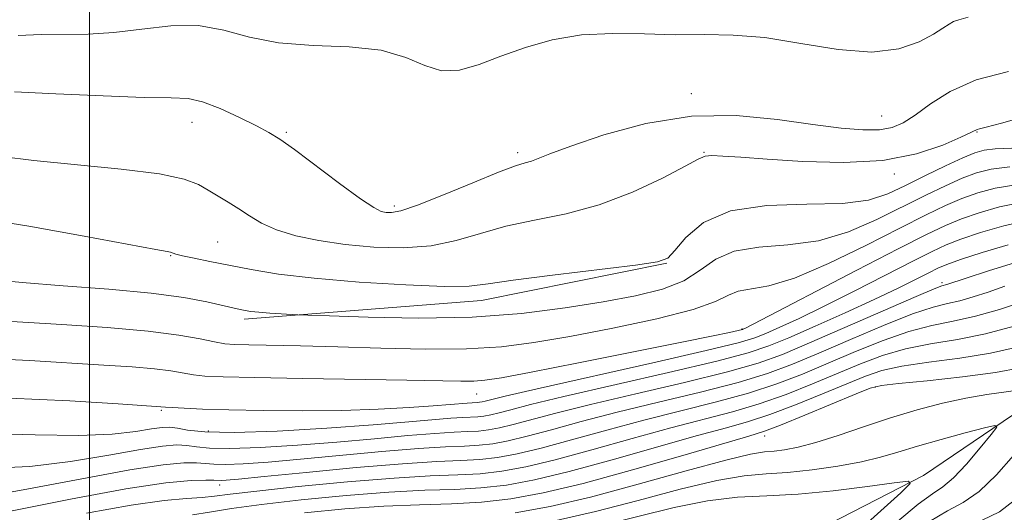
# Model space of a CAD drawing. Extents: x 2102300 to 2105200, y 319800 to 322700.
# Drawn here: x 2103490 to 2103626, y 320727 to 320795 of the extents above; entities that cross this region are included whole.
import ezdxf

# ---------------------------------------------------------------- set-up
doc = ezdxf.new("R2010")
doc.units = 0
doc.header["$MEASUREMENT"] = 0
for name, color, linetype, lineweight in [('32000', 7, 'Continuous', 0), ('DTM HARD BREAKLINE', 7, 'Continuous', 0), ('DTM SPOT ELEVATION', 2, 'Continuous', 13), ('INDEX CONTOUR', 41, 'Continuous', 13), ('INTERMEDIATE CONTOUR', 44, 'Continuous', 0)]:
    doc.layers.add(name, color=color, linetype=linetype, lineweight=lineweight)

msp = doc.modelspace()

# ---------------------------------------------------------------- linework, layer by layer
at = {"layer": '32000', "flags": 128}
msp.add_lwpolyline([(2103500, 322500), (2103500, 320000)], dxfattribs=at)
at = {"layer": 'DTM HARD BREAKLINE'}
for points in [[(2103521.19, 320753.47, 1091.58), (2103553.78, 320756.01, 1093.39), (2103579.2, 320761.16, 1093.95)], [(2103840.6, 320750.73, 1093.85), (2103822.03, 320757.97, 1092.25), (2103810.63, 320756.79, 1089.94), (2103789.02, 320750.85, 1087.5), (2103768.62, 320746.69, 1085.57), (2103754.23, 320745.53, 1084.61), (2103727.84, 320746.78, 1083.33), (2103701.46, 320748.04, 1080.82), (2103685.87, 320749.28, 1076.52), (2103667.28, 320751.12, 1074.66), (2103651.09, 320749.95, 1071), (2103629.48, 320742.21, 1068.76), (2103614.46, 320732.04, 1066.26), (2103598.25, 320723.68, 1062.6), (2103576.05, 320718.34, 1058.55), (2103555.04, 320711.19, 1055.22), (2103526.84, 320701.65, 1051.75), (2103497.43, 320690.92, 1049.44), (2103477.62, 320683.17, 1045.33)]]:
    msp.add_polyline3d(points, dxfattribs=at)
at = {"layer": 'DTM SPOT ELEVATION'}
for p in [(2103582.58, 320784.39, 1098.4), (2103608.72, 320781.32, 1098.9), (2103514.05, 320780.47, 1097.3), (2103526.99, 320779.08, 1098.2), (2103621.8, 320779.15, 1095.9), (2103558.75, 320776.33, 1098.4), (2103584.31, 320776.34, 1096.1), (2103610.42, 320773.4, 1095.7), (2103541.83, 320768.99, 1098.4), (2103517.57, 320764.05, 1095), (2103511.1, 320762.16, 1093.9), (2103616.98, 320758.47, 1082.31), (2103589.51, 320752.12, 1088.1), (2103607.83, 320744.16, 1071.85), (2103553.14, 320743.2, 1087.2), (2103509.84, 320740.94, 1085.8), (2103516.28, 320738.11, 1084.7), (2103592.65, 320737.42, 1071.4), (2103517.87, 320730.7, 1077.4)]:
    msp.add_point(p, dxfattribs=at)
at = {"layer": 'INDEX CONTOUR'}
for points in [[(2103490.19, 320792.37, 1100), (2103493.343, 320792.524, 1100), (2103499.79, 320792.58, 1100), (2103503.319, 320792.789, 1100), (2103507.164, 320793.261, 1100), (2103511.123, 320793.706, 1100), (2103514.926, 320793.738, 1100), (2103518.424, 320793.116, 1100), (2103521.946, 320792.165, 1100), (2103525.943, 320791.353, 1100), (2103530.669, 320790.997, 1100), (2103535.598, 320790.813, 1100), (2103540.008, 320790.362, 1100), (2103543.379, 320789.375, 1100), (2103545.988, 320788.244, 1100), (2103548.312, 320787.53, 1100), (2103550.76, 320787.644, 1100), (2103553.456, 320788.422, 1100), (2103556.455, 320789.549, 1100), (2103559.801, 320790.733, 1100), (2103563.487, 320791.764, 1100), (2103567.496, 320792.451, 1100), (2103571.776, 320792.675, 1100), (2103576.14, 320792.608, 1100), (2103580.369, 320792.494, 1100), (2103584.338, 320792.496, 1100), (2103588.319, 320792.444, 1100), (2103592.678, 320792.088, 1100), (2103597.621, 320791.304, 1100), (2103602.713, 320790.473, 1100), (2103607.355, 320790.101, 1100), (2103611.068, 320790.539, 1100), (2103613.851, 320791.509, 1100), (2103615.818, 320792.575, 1100), (2103617.107, 320793.388, 1100), (2103617.944, 320793.933, 1100), (2103618.576, 320794.281, 1100), (2103619.296, 320794.528, 1100), (2103620.573, 320794.882, 1100)], [(2103486.233, 320753.351, 1090), (2103496.207, 320752.753, 1090), (2103502.398, 320752.332, 1090), (2103508.031, 320751.839, 1090), (2103512.261, 320751.291, 1090), (2103515.187, 320750.762, 1090), (2103517.151, 320750.344, 1090), (2103518.534, 320750.099, 1090), (2103519.897, 320749.984, 1090), (2103521.842, 320749.93, 1090), (2103528.962, 320749.795, 1090), (2103534.059, 320749.666, 1090), (2103539.955, 320749.494, 1090), (2103546.071, 320749.368, 1090), (2103551.731, 320749.399, 1090), (2103556.505, 320749.683, 1090), (2103560.958, 320750.249, 1090), (2103565.899, 320751.108, 1090), (2103571.807, 320752.245, 1090), (2103577.837, 320753.526, 1090), (2103582.812, 320754.791, 1090), (2103585.9, 320755.896, 1090), (2103587.661, 320756.763, 1090), (2103589, 320757.331, 1090), (2103593.203, 320758.06, 1090), (2103596.74, 320759.113, 1090), (2103601.415, 320761.097, 1090), (2103606.537, 320763.585, 1090), (2103611.216, 320765.965, 1090), (2103614.786, 320767.761, 1090), (2103617.468, 320769.039, 1090), (2103619.706, 320770.001, 1090), (2103621.903, 320770.808, 1090), (2103624.298, 320771.46, 1090), (2103627.092, 320771.915, 1090)], [(2103485.092, 320729.01, 1080), (2103491.602, 320730.173, 1080), (2103498.941, 320731.583, 1080), (2103505.513, 320732.804, 1080), (2103510.09, 320733.503, 1080), (2103512.927, 320733.76, 1080), (2103514.65, 320733.76, 1080), (2103517.032, 320733.572, 1080), (2103518.638, 320733.54, 1080), (2103521.071, 320733.633, 1080), (2103524.481, 320733.866, 1080), (2103528.956, 320734.247, 1080), (2103540.119, 320735.294, 1080), (2103545.149, 320735.721, 1080), (2103548.83, 320735.951, 1080), (2103551.43, 320736.06, 1080), (2103553.449, 320736.167, 1080), (2103555.352, 320736.381, 1080), (2103557.458, 320736.77, 1080), (2103560.05, 320737.395, 1080), (2103563.369, 320738.293, 1080), (2103567.482, 320739.418, 1080), (2103572.418, 320740.701, 1080), (2103578.076, 320742.073, 1080), (2103583.844, 320743.458, 1080), (2103588.986, 320744.78, 1080), (2103593.017, 320746.006, 1080), (2103596.46, 320747.288, 1080), (2103600.093, 320748.818, 1080), (2103604.436, 320750.694, 1080), (2103608.973, 320752.614, 1080), (2103612.932, 320754.182, 1080), (2103615.754, 320755.116, 1080), (2103617.748, 320755.616, 1080), (2103619.436, 320755.998, 1080), (2103621.256, 320756.52, 1080), (2103623.306, 320757.194, 1080), (2103625.601, 320757.976, 1080)], [(2103558.391, 320726.9, 1070), (2103563.193, 320727.763, 1070), (2103568.763, 320729.071, 1070), (2103575.299, 320730.822, 1070), (2103581.879, 320732.661, 1070), (2103587.3, 320734.146, 1070), (2103590.706, 320734.956, 1070), (2103592.626, 320735.266, 1070), (2103593.933, 320735.372, 1070), (2103595.38, 320735.537, 1070), (2103597.237, 320735.891, 1070), (2103599.654, 320736.534, 1070), (2103602.713, 320737.516, 1070), (2103606.219, 320738.706, 1070), (2103609.913, 320739.924, 1070), (2103613.561, 320741.017, 1070), (2103617.039, 320741.931, 1070), (2103620.255, 320742.636, 1070), (2103623.114, 320743.122, 1070), (2103627.429, 320743.706, 1070)], [(2103626.778, 320734.785, 1070), (2103624.441, 320732.097, 1070), (2103622.071, 320729.812, 1070), (2103619.906, 320728.322, 1070), (2103617.747, 320727.18, 1070), (2103615.285, 320725.726, 1070)]]:
    msp.add_polyline3d(points, dxfattribs=at)
at = {"layer": 'INTERMEDIATE CONTOUR'}
for points in [[(2103489.696, 320784.648, 1098), (2103495.381, 320784.399, 1098), (2103501.851, 320784.094, 1098), (2103507.508, 320783.879, 1098), (2103511.196, 320783.827, 1098), (2103513.514, 320783.728, 1098), (2103515.501, 320783.299, 1098), (2103517.934, 320782.359, 1098), (2103520.565, 320781.142, 1098), (2103522.884, 320779.986, 1098), (2103524.576, 320779.097, 1098), (2103526.101, 320778.16, 1098), (2103528.116, 320776.727, 1098), (2103534.308, 320772.065, 1098), (2103537.154, 320769.976, 1098), (2103538.987, 320768.765, 1098), (2103540.03, 320768.257, 1098), (2103540.706, 320768.114, 1098), (2103541.449, 320768.09, 1098), (2103542.728, 320768.337, 1098), (2103545.018, 320769.1, 1098), (2103548.553, 320770.505, 1098), (2103552.588, 320772.178, 1098), (2103556.131, 320773.625, 1098), (2103558.442, 320774.48, 1098), (2103559.779, 320774.895, 1098), (2103560.65, 320775.151, 1098), (2103561.581, 320775.509, 1098), (2103563.172, 320776.145, 1098), (2103566.042, 320777.214, 1098), (2103570.59, 320778.751, 1098), (2103576.341, 320780.313, 1098), (2103582.599, 320781.335, 1098), (2103588.735, 320781.426, 1098), (2103594.388, 320780.879, 1098), (2103599.262, 320780.16, 1098), (2103603.141, 320779.655, 1098), (2103606.123, 320779.427, 1098), (2103608.385, 320779.46, 1098), (2103610.131, 320779.756, 1098), (2103611.664, 320780.392, 1098), (2103613.315, 320781.461, 1098), (2103615.391, 320782.987, 1098), (2103618.116, 320784.705, 1098), (2103621.69, 320786.279, 1098), (2103626.13, 320787.447, 1098)], [(2103487.894, 320775.77, 1096), (2103492.341, 320775.227, 1096), (2103504.345, 320774.041, 1096), (2103509.599, 320773.388, 1096), (2103512.985, 320772.684, 1096), (2103514.944, 320771.938, 1096), (2103516.266, 320771.162, 1096), (2103519.017, 320769.52, 1096), (2103520.467, 320768.613, 1096), (2103521.932, 320767.634, 1096), (2103523.586, 320766.642, 1096), (2103525.65, 320765.715, 1096), (2103528.292, 320764.915, 1096), (2103531.469, 320764.255, 1096), (2103535.088, 320763.731, 1096), (2103539.025, 320763.365, 1096), (2103543.038, 320763.258, 1096), (2103546.859, 320763.535, 1096), (2103550.315, 320764.259, 1096), (2103553.632, 320765.237, 1096), (2103557.135, 320766.217, 1096), (2103561.072, 320767.038, 1096), (2103565.381, 320767.91, 1096), (2103569.926, 320769.137, 1096), (2103574.501, 320770.893, 1096), (2103578.623, 320772.826, 1096), (2103581.741, 320774.454, 1096), (2103583.52, 320775.413, 1096), (2103584.492, 320775.818, 1096), (2103585.402, 320775.898, 1096), (2103586.913, 320775.846, 1096), (2103589.361, 320775.693, 1096), (2103592.998, 320775.433, 1096), (2103597.901, 320775.107, 1096), (2103603.455, 320774.947, 1096), (2103608.874, 320775.233, 1096), (2103613.485, 320776.129, 1096), (2103617.081, 320777.333, 1096), (2103619.573, 320778.426, 1096), (2103621.795, 320779.489, 1096), (2103622.107, 320779.573, 1096), (2103623.03, 320779.81, 1096), (2103625.125, 320780.373, 1096), (2103628.702, 320781.373, 1096)], [(2103484.469, 320767.385, 1094), (2103491.671, 320766.245, 1094), (2103499.249, 320764.876, 1094), (2103509.085, 320763.025, 1094), (2103510.621, 320762.747, 1094), (2103511.087, 320762.652, 1094), (2103511.835, 320762.403, 1094), (2103512.761, 320762.164, 1094), (2103514.338, 320761.82, 1094), (2103516.5, 320761.379, 1094), (2103519.119, 320760.856, 1094), (2103522.155, 320760.27, 1094), (2103525.925, 320759.662, 1094), (2103530.835, 320759.076, 1094), (2103537.004, 320758.558, 1094), (2103543.4, 320758.169, 1094), (2103548.7, 320757.97, 1094), (2103552.077, 320758.013, 1094), (2103554.677, 320758.297, 1094), (2103558.139, 320758.81, 1094), (2103563.543, 320759.513, 1094), (2103574.931, 320760.886, 1094), (2103577.927, 320761.311, 1094), (2103579.35, 320761.845, 1094), (2103580.32, 320762.894, 1094), (2103581.819, 320764.685, 1094), (2103584.27, 320766.726, 1094), (2103587.96, 320768.347, 1094), (2103592.952, 320769.076, 1094), (2103598.419, 320769.235, 1094), (2103603.316, 320769.341, 1094), (2103606.887, 320769.814, 1094), (2103609.542, 320770.669, 1094), (2103611.98, 320771.819, 1094), (2103614.711, 320773.157, 1094), (2103617.478, 320774.484, 1094), (2103619.829, 320775.579, 1094), (2103621.478, 320776.278, 1094), (2103622.788, 320776.65, 1094), (2103624.286, 320776.818, 1094), (2103628.853, 320777.009, 1094)], [(2103486.462, 320758.929, 1092), (2103490.726, 320758.49, 1092), (2103496.374, 320758.043, 1092), (2103502.649, 320757.572, 1092), (2103508.454, 320757.041, 1092), (2103512.917, 320756.439, 1092), (2103516.069, 320755.843, 1092), (2103520.257, 320754.869, 1092), (2103521.362, 320754.651, 1092), (2103522.117, 320754.539, 1092), (2103523.224, 320754.422, 1092), (2103524.745, 320754.305, 1092), (2103528.595, 320754.072, 1092), (2103529.942, 320754.016, 1092), (2103532.9, 320753.905, 1092), (2103538.234, 320753.728, 1092), (2103545.157, 320753.622, 1092), (2103552.495, 320753.761, 1092), (2103559.266, 320754.261, 1092), (2103565.268, 320755.016, 1092), (2103570.493, 320755.861, 1092), (2103574.937, 320756.686, 1092), (2103578.611, 320757.596, 1092), (2103581.532, 320758.748, 1092), (2103583.811, 320760.21, 1092), (2103585.929, 320761.693, 1092), (2103588.463, 320762.816, 1092), (2103591.83, 320763.346, 1092), (2103595.811, 320763.646, 1092), (2103600.028, 320764.227, 1092), (2103604.151, 320765.456, 1092), (2103608.039, 320767.127, 1092), (2103614.749, 320770.459, 1092), (2103617.473, 320771.762, 1092), (2103619.767, 320772.79, 1092), (2103621.712, 320773.543, 1092), (2103623.716, 320774.054, 1092), (2103626.273, 320774.364, 1092)], [(2103485.97, 320748.057, 1088), (2103491.762, 320747.816, 1088), (2103501.958, 320747.178, 1088), (2103505.849, 320746.914, 1088), (2103508.893, 320746.649, 1088), (2103511.129, 320746.361, 1088), (2103514.243, 320745.836, 1088), (2103515.826, 320745.669, 1088), (2103518.341, 320745.551, 1088), (2103522.667, 320745.449, 1088), (2103529.246, 320745.336, 1088), (2103543.513, 320745.106, 1088), (2103550.966, 320744.964, 1088), (2103552.737, 320744.971, 1088), (2103554.243, 320745.08, 1088), (2103556.504, 320745.438, 1088), (2103560.601, 320746.216, 1088), (2103567.115, 320747.495, 1088), (2103574.641, 320748.987, 1088), (2103581.272, 320750.313, 1088), (2103585.554, 320751.183, 1088), (2103587.824, 320751.658, 1088), (2103589.58, 320752.059, 1088), (2103589.667, 320752.091, 1088), (2103589.904, 320752.207, 1088), (2103591.043, 320752.791, 1088), (2103605.312, 320760.189, 1088), (2103610.959, 320763.103, 1088), (2103614.86, 320765.082, 1088), (2103617.468, 320766.318, 1088), (2103619.645, 320767.212, 1088), (2103622.093, 320768.073, 1088), (2103624.88, 320768.866, 1088), (2103627.91, 320769.466, 1088)], [(2103488.945, 320742.638, 1086), (2103497.303, 320742.282, 1086), (2103503.92, 320741.861, 1086), (2103509.754, 320741.459, 1086), (2103510.434, 320741.39, 1086), (2103511.335, 320741.328, 1086), (2103512.954, 320741.24, 1086), (2103515.48, 320741.136, 1086), (2103519.085, 320741.03, 1086), (2103523.814, 320740.94, 1086), (2103529.197, 320740.9, 1086), (2103534.636, 320740.951, 1086), (2103539.603, 320741.115, 1086), (2103543.84, 320741.344, 1086), (2103547.156, 320741.575, 1086), (2103551.808, 320741.953, 1086), (2103553.191, 320742.028, 1086), (2103553.509, 320742.063, 1086), (2103553.86, 320742.128, 1086), (2103554.292, 320742.232, 1086), (2103555.033, 320742.424, 1086), (2103557.034, 320742.904, 1086), (2103561.428, 320743.912, 1086), (2103577.276, 320747.48, 1086), (2103584.606, 320749.156, 1086), (2103589.027, 320750.23, 1086), (2103591.301, 320750.901, 1086), (2103592.815, 320751.51, 1086), (2103594.737, 320752.356, 1086), (2103597.376, 320753.567, 1086), (2103600.824, 320755.228, 1086), (2103605.029, 320757.341, 1086), (2103613.075, 320761.474, 1086), (2103615.638, 320762.768, 1086), (2103617.556, 320763.644, 1086), (2103619.584, 320764.422, 1086), (2103622.284, 320765.338, 1086), (2103625.462, 320766.272, 1086), (2103628.729, 320767.017, 1086)], [(2103485.747, 320737.801, 1084), (2103492.513, 320737.597, 1084), (2103498.538, 320737.486, 1084), (2103503.107, 320737.672, 1084), (2103506.324, 320738.045, 1084), (2103508.497, 320738.415, 1084), (2103509.944, 320738.625, 1084), (2103511.009, 320738.653, 1084), (2103512.046, 320738.515, 1084), (2103513.454, 320738.247, 1084), (2103515.83, 320737.991, 1084), (2103519.819, 320737.91, 1084), (2103525.733, 320738.119, 1084), (2103532.553, 320738.525, 1084), (2103538.928, 320738.985, 1084), (2103543.793, 320739.378, 1084), (2103549.588, 320739.876, 1084), (2103551.225, 320739.978, 1084), (2103553.277, 320740.074, 1084), (2103554.123, 320740.169, 1084), (2103555.059, 320740.342, 1084), (2103556.211, 320740.62, 1084), (2103557.811, 320741.047, 1084), (2103560.517, 320741.742, 1084), (2103565.091, 320742.842, 1084), (2103579.465, 320746.14, 1084), (2103586.066, 320747.698, 1084), (2103590.384, 320748.834, 1084), (2103593.235, 320749.79, 1084), (2103595.962, 320750.929, 1084), (2103599.57, 320752.505, 1084), (2103603.709, 320754.342, 1084), (2103607.689, 320756.155, 1084), (2103610.946, 320757.707, 1084), (2103613.424, 320758.941, 1084), (2103615.192, 320759.846, 1084), (2103616.415, 320760.455, 1084), (2103617.644, 320760.969, 1084), (2103619.522, 320761.633, 1084), (2103622.475, 320762.603, 1084), (2103626.043, 320763.678, 1084)], [(2103486.568, 320733.005, 1082), (2103491.815, 320733.248, 1082), (2103497.355, 320733.922, 1082), (2103502.632, 320734.814, 1082), (2103507.005, 320735.609, 1082), (2103510.017, 320736.064, 1082), (2103511.968, 320736.207, 1082), (2103513.348, 320736.137, 1082), (2103514.655, 320735.958, 1082), (2103516.431, 320735.781, 1082), (2103519.228, 320735.725, 1082), (2103523.402, 320735.876, 1082), (2103528.517, 320736.196, 1082), (2103533.942, 320736.616, 1082), (2103539.105, 320737.069, 1082), (2103543.672, 320737.486, 1082), (2103547.368, 320737.798, 1082), (2103550.027, 320737.964, 1082), (2103551.905, 320738.043, 1082), (2103553.363, 320738.121, 1082), (2103554.737, 320738.275, 1082), (2103556.259, 320738.556, 1082), (2103558.131, 320739.007, 1082), (2103564, 320740.58, 1082), (2103568.755, 320741.772, 1082), (2103574.972, 320743.237, 1082), (2103581.655, 320744.799, 1082), (2103587.526, 320746.239, 1082), (2103591.729, 320747.433, 1082), (2103595.082, 320748.642, 1082), (2103598.819, 320750.221, 1082), (2103613.415, 320756.569, 1082), (2103615.92, 320757.627, 1082), (2103616.971, 320758.038, 1082), (2103617.634, 320758.234, 1082), (2103620.293, 320759.102, 1082), (2103623.37, 320760.092, 1082), (2103627.076, 320761.229, 1082)], [(2103489.147, 320727.145, 1078), (2103497.364, 320728.797, 1078), (2103504.97, 320730.197, 1078), (2103510.444, 320731, 1078), (2103513.922, 320731.321, 1078), (2103515.953, 320731.383, 1078), (2103517.057, 320731.378, 1078), (2103518.047, 320731.355, 1078), (2103518.74, 320731.39, 1078), (2103520.445, 320731.537, 1078), (2103523.97, 320731.879, 1078), (2103529.729, 320732.449, 1078), (2103536.566, 320733.102, 1078), (2103542.929, 320733.643, 1078), (2103547.633, 320733.937, 1078), (2103550.955, 320734.077, 1078), (2103553.535, 320734.214, 1078), (2103555.966, 320734.487, 1078), (2103558.658, 320734.984, 1078), (2103561.97, 320735.782, 1078), (2103566.147, 320736.916, 1078), (2103570.965, 320738.256, 1078), (2103576.082, 320739.631, 1078), (2103586.034, 320742.117, 1078), (2103590.446, 320743.321, 1078), (2103594.304, 320744.58, 1078), (2103597.838, 320745.934, 1078), (2103601.368, 320747.416, 1078), (2103605.112, 320749.016, 1078), (2103608.897, 320750.551, 1078), (2103612.449, 320751.794, 1078), (2103615.589, 320752.605, 1078), (2103618.525, 320753.193, 1078), (2103621.563, 320753.858, 1078), (2103624.878, 320754.805, 1078), (2103628.144, 320755.883, 1078)], [(2103499.563, 320726.834, 1076), (2103505.691, 320727.947, 1076), (2103510.216, 320728.587, 1076), (2103513.311, 320728.874, 1076), (2103515.432, 320729.013, 1076), (2103517.126, 320729.179, 1076), (2103519.294, 320729.453, 1076), (2103522.93, 320729.887, 1076), (2103528.624, 320730.497, 1076), (2103535.375, 320731.15, 1076), (2103541.777, 320731.675, 1076), (2103546.753, 320731.956, 1076), (2103550.519, 320732.098, 1076), (2103553.62, 320732.26, 1076), (2103556.581, 320732.593, 1076), (2103559.857, 320733.198, 1076), (2103563.889, 320734.17, 1076), (2103568.926, 320735.539, 1076), (2103574.448, 320737.094, 1076), (2103579.745, 320738.56, 1076), (2103588.223, 320740.777, 1076), (2103591.906, 320741.862, 1076), (2103595.591, 320743.153, 1076), (2103599.216, 320744.58, 1076), (2103605.789, 320747.338, 1076), (2103608.821, 320748.488, 1076), (2103611.966, 320749.407, 1076), (2103615.396, 320750.084, 1076), (2103619.086, 320750.694, 1076), (2103622.959, 320751.455, 1076), (2103626.888, 320752.508, 1076)], [(2103514.131, 320726.646, 1074), (2103516.465, 320726.996, 1074), (2103519.461, 320727.475, 1074), (2103523.58, 320728.056, 1074), (2103529.055, 320728.697, 1074), (2103535.196, 320729.299, 1074), (2103541.083, 320729.752, 1074), (2103546.008, 320729.988, 1074), (2103550.101, 320730.12, 1074), (2103553.706, 320730.307, 1074), (2103557.195, 320730.698, 1074), (2103561.057, 320731.412, 1074), (2103565.809, 320732.557, 1074), (2103571.704, 320734.162, 1074), (2103583.408, 320737.49, 1074), (2103587.385, 320738.582, 1074), (2103590.413, 320739.436, 1074), (2103593.367, 320740.403, 1074), (2103596.878, 320741.727, 1074), (2103600.594, 320743.225, 1074), (2103606.465, 320745.661, 1074), (2103608.746, 320746.425, 1074), (2103611.483, 320747.019, 1074), (2103615.177, 320747.554, 1074), (2103619.435, 320748.118, 1074), (2103623.639, 320748.797, 1074), (2103627.318, 320749.641, 1074)], [(2103529.485, 320726.897, 1072), (2103535.017, 320727.449, 1072), (2103540.39, 320727.83, 1072), (2103545.263, 320728.02, 1072), (2103549.682, 320728.143, 1072), (2103553.792, 320728.353, 1072), (2103557.809, 320728.804, 1072), (2103562.256, 320729.626, 1072), (2103567.729, 320730.945, 1072), (2103574.483, 320732.785, 1072), (2103581.413, 320734.77, 1072), (2103590.489, 320737.418, 1072), (2103592.602, 320738.095, 1072), (2103594.827, 320738.944, 1072), (2103598.165, 320740.3, 1072), (2103605.19, 320743.208, 1072), (2103607.142, 320743.983, 1072), (2103608.67, 320744.362, 1072), (2103610.999, 320744.632, 1072), (2103614.958, 320745.023, 1072), (2103619.783, 320745.542, 1072), (2103624.319, 320746.138, 1072), (2103627.749, 320746.774, 1072)], [(2103564.018, 320725.866, 1068), (2103569.419, 320727.086, 1068), (2103575.274, 320728.608, 1068), (2103581.052, 320730.147, 1068), (2103586.056, 320731.356, 1068), (2103589.826, 320731.996, 1068), (2103592.829, 320732.26, 1068), (2103595.765, 320732.446, 1068), (2103599.14, 320732.795, 1068), (2103602.681, 320733.3, 1068), (2103605.92, 320733.895, 1068), (2103608.552, 320734.53, 1068), (2103610.936, 320735.23, 1068), (2103613.596, 320736.038, 1068), (2103616.847, 320736.961, 1068), (2103620.168, 320737.862, 1068), (2103622.828, 320738.567, 1068), (2103624.252, 320738.901, 1068), (2103624.484, 320738.663, 1068), (2103623.725, 320737.649, 1068), (2103622.213, 320735.795, 1068), (2103620.343, 320733.596, 1068), (2103618.552, 320731.684, 1068), (2103617.115, 320730.474, 1068), (2103615.674, 320729.5, 1068), (2103613.71, 320728.077, 1068), (2103610.906, 320725.748, 1068)], [(2103570.074, 320725.1, 1066), (2103580.224, 320727.633, 1066), (2103584.813, 320728.567, 1066), (2103588.932, 320729.034, 1066), (2103592.92, 320729.237, 1066), (2103597.221, 320729.467, 1066), (2103602.057, 320729.934, 1066), (2103606.759, 320730.523, 1066), (2103610.438, 320731.037, 1066), (2103612.385, 320731.259, 1066), (2103612.619, 320730.903, 1066), (2103611.339, 320729.666, 1066), (2103601.324, 320720.648, 1066)], [(2103626.906, 320728.582, 1072), (2103624.865, 320727.043, 1072), (2103622.482, 320725.905, 1072)]]:
    msp.add_polyline3d(points, dxfattribs=at)

doc.saveas('drawing.dxf')
